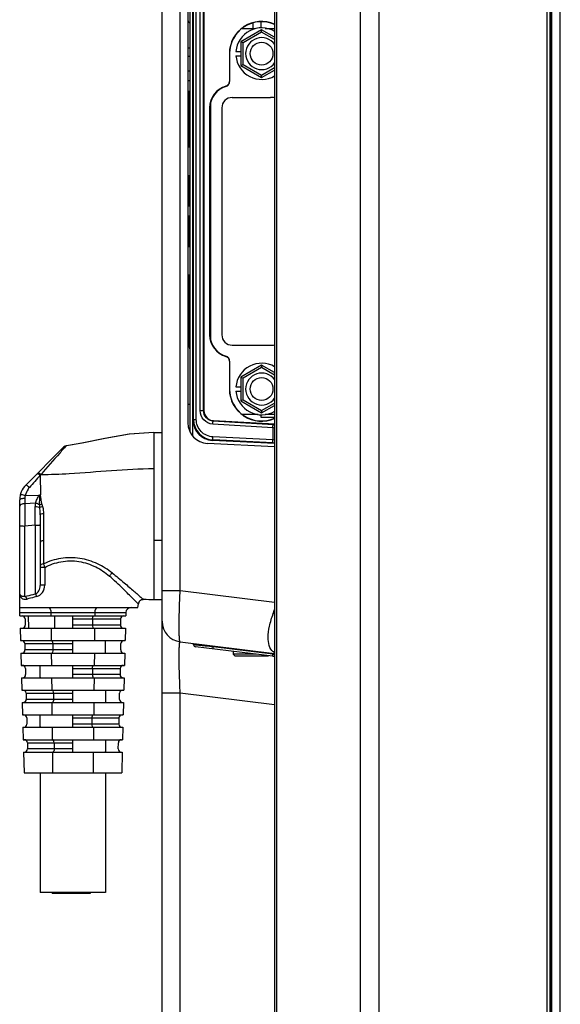
# Model space of a CAD drawing. Units: millimetres. Extents: x 0 to 3300, y 0 to 2000.
# Drawn here: x 143 to 196, y 796 to 891 of the extents above; entities that cross this region are included whole.
import ezdxf

# ---------------------------------------------------------------- set-up
doc = ezdxf.new("R2010")
doc.units = ezdxf.units.MM
doc.header["$LTSCALE"] = 181.5
doc.layers.get('0').update_dxf_attribs({"linetype": 'CONTINUOUS'})
doc.layers.add('00_COMPONENTS', color=7, linetype='CONTINUOUS')
doc.layers.add('7_ALL_FEATURES', color=7, linetype='CONTINUOUS')

msp = doc.modelspace()

# ---------------------------------------------------------------- linework, layer by layer
at = {"color": 7, "linetype": 'Continuous'}
for p, q in [((166.619, 890.11), (164.619, 888.955)), ((164.724, 890.25), (165.979, 890.25)), ((166.619, 889.879), (164.819, 888.839)), ((167.869, 889.388), (166.619, 890.11)), ((166.619, 889.879), (166.619, 890.11)), ((167.869, 889.157), (166.619, 889.879)), ((166.969, 890.25), (167.869, 890.25)), ((164.619, 888.955), (164.619, 886.645)), ((164.819, 888.839), (164.619, 888.955)), ((164.819, 886.761), (164.819, 888.839)), ((164.127, 888), (164.619, 888)), ((164.127, 887.6), (164.619, 887.6)), ((164.619, 886.645), (164.819, 886.761)), ((164.619, 886.645), (166.619, 885.491)), ((164.819, 886.761), (166.619, 885.722)), ((166.619, 885.722), (167.869, 886.443)), ((166.619, 885.491), (167.869, 886.212)), ((166.619, 885.491), (166.619, 885.722)), ((161.659, 882.992), (161.659, 860.108)), ((163.759, 883.55), (167.494, 883.55)), ((162.759, 882.55), (162.759, 860.55)), ((163.759, 859.55), (167.494, 859.55)), ((166.619, 857.61), (164.619, 856.455)), ((166.619, 857.379), (164.819, 856.339)), ((167.869, 856.888), (166.619, 857.61)), ((166.619, 857.61), (166.619, 857.379)), ((167.869, 856.657), (166.619, 857.379)), ((164.619, 856.455), (164.619, 854.145)), ((164.619, 856.455), (164.819, 856.339)), ((164.819, 854.261), (164.819, 856.339)), ((164.127, 855.5), (164.619, 855.5)), ((164.127, 855.1), (164.619, 855.1)), ((164.819, 854.261), (164.619, 854.145)), ((164.619, 854.145), (166.619, 852.991)), ((164.819, 854.261), (166.619, 853.222)), ((166.619, 853.222), (167.869, 853.943)), ((166.619, 852.991), (167.869, 853.712)), ((166.619, 853.222), (166.619, 852.991)), ((164.724, 852.85), (166.296, 852.85)), ((166.97, 852.85), (167.869, 852.85))]:
    msp.add_line(p, q, dxfattribs=at)
for centre in [(166.619, 887.8), (166.619, 855.3)]:
    msp.add_circle(centre, 1.1, dxfattribs=at)
for centre, radius, start, end in [((166.619, 887.8), 2.5, 59.60857, 175.41143), ((166.619, 887.8), 1.55, 35.3339, 324.60808), ((166.619, 887.8), 2.5, 184.58857, 300.3369), ((163.759, 882.55), 1, 90, 180), ((167.494, 880.55), 3, 82.8133, 90), ((163.759, 860.55), 1, 180, 270), ((167.494, 862.55), 3, 270, 277.1867), ((166.619, 855.3), 2.5, 59.66072, 175.41143), ((166.619, 855.3), 1.55, 35.3339, 324.60808), ((166.619, 855.3), 2.5, 184.58857, 300.40077)]:
    msp.add_arc(centre, radius, start, end, dxfattribs=at)
at = {"layer": '00_COMPONENTS', "color": 7, "linetype": 'Continuous'}
msp.add_line((195.569, 652.85), (195.569, 1283.35), dxfattribs=at)
at = {"layer": '7_ALL_FEATURES', "color": 7, "linetype": 'Continuous'}
for p, q in [((194.282, 648.85), (194.282, 1287.35)), ((194.58, 649.114), (194.58, 1287.087)), ((194.729, 1285.874), (194.729, 650.326)), ((194.731, 650.363), (194.731, 1285.838)), ((176.213, 655.85), (176.213, 1278.819)), ((177.996, 655.85), (177.996, 1278.819)), ((168.086, 650.85), (168.086, 1256.448)), ((156.969, 768.836), (156.969, 1173.264)), ((158.725, 835.769), (158.725, 1170.284)), ((159.956, 850.717), (159.956, 990.555)), ((159.669, 990.113), (159.669, 851.158)), ((159.693, 851.112), (159.693, 990.157)), ((159.469, 989.248), (159.469, 852.021)), ((159.969, 852.305), (159.969, 988.661)), ((160.02, 852.354), (160.02, 988.611)), ((160.284, 852.354), (160.284, 988.611)), ((160.661, 853.203), (160.661, 987.764)), ((160.996, 853.203), (160.996, 987.764)), ((161.023, 987.737), (161.023, 853.229)), ((167.869, 973.325), (167.869, 683.377)), ((165.769, 890.781), (165.769, 890.25)), ((166.569, 890.279), (166.569, 890.887)), ((159.469, 888.35), (159.669, 888.35)), ((159.469, 887.55), (159.669, 887.55)), ((163.491, 887.8), (163.519, 887.8)), ((163.491, 887.8), (163.491, 885.095)), ((163.519, 887.8), (163.519, 885.095)), ((159.469, 886.147), (159.669, 886.143)), ((159.669, 885.157), (159.469, 885.154)), ((163.159, 884.615), (163.151, 884.641)), ((163.519, 885.095), (163.491, 885.095)), ((159.469, 884.15), (159.669, 884.15)), ((159.543, 884.15), (159.543, 878.79)), ((161.581, 882.55), (161.609, 882.55)), ((161.581, 882.55), (161.581, 860.55)), ((161.609, 882.55), (161.609, 860.55)), ((161.659, 877.941), (161.609, 877.968)), ((159.553, 875.999), (159.553, 873.05)), ((159.553, 875.999), (159.669, 875.993)), ((161.609, 875.89), (161.659, 875.888)), ((159.469, 873.05), (159.669, 873.05)), ((161.609, 873.05), (161.659, 873.05)), ((159.669, 872.05), (159.469, 872.05)), ((159.553, 872.05), (159.553, 869.101)), ((161.659, 872.05), (161.609, 872.05)), ((159.553, 869.101), (159.669, 869.107)), ((161.609, 869.21), (161.659, 869.213)), ((161.609, 867.132), (161.659, 867.16)), ((159.543, 866.31), (159.543, 859.441)), ((161.581, 860.55), (161.609, 860.55)), ((163.159, 858.486), (163.151, 858.459)), ((163.519, 858.006), (163.491, 858.006)), ((163.491, 858.006), (163.491, 855.3)), ((163.519, 858.006), (163.519, 855.3)), ((163.491, 855.3), (163.519, 855.3)), ((159.669, 853.8), (159.469, 853.8)), ((160.661, 853.203), (160.996, 853.203)), ((160.996, 853.203), (161.023, 853.229)), ((159.969, 852.305), (160.02, 852.354)), ((160.02, 852.354), (160.284, 852.354)), ((161.927, 852.195), (161.967, 852.234)), ((167.746, 851.828), (161.927, 852.195)), ((161.967, 852.234), (167.869, 851.924)), ((166.569, 852.55), (166.569, 852.822)), ((167.869, 852.55), (166.569, 852.55)), ((167.694, 851.529), (161.875, 851.897)), ((167.694, 851.529), (167.694, 850.368)), ((161.868, 850.312), (161.919, 850.36)), ((167.869, 850.01), (161.868, 850.312)), ((167.694, 850.368), (161.898, 850.659)), ((167.714, 850.069), (161.919, 850.36)), ((167.871, 850.358), (167.694, 850.368)), ((167.869, 849.683), (161.364, 850.024)), ((167.871, 850.061), (167.714, 850.069)), ((156.969, 835.769), (158.725, 835.769)), ((158.725, 835.769), (167.869, 834.646)), ((158.725, 830.806), (167.869, 829.683)), ((160.022, 830.517), (160.02, 830.647)), ((167.687, 829.402), (160.197, 830.322)), ((161.921, 830.307), (161.919, 830.414)), ((167.701, 829.597), (161.921, 830.307)), ((163.869, 829.871), (163.869, 829.6)), ((166.077, 829.6), (163.869, 829.6)), ((164.019, 829.45), (163.869, 829.6)), ((164.02, 829.45), (167.299, 829.45)), ((156.969, 825.843), (158.725, 825.843)), ((158.725, 825.843), (167.869, 824.721)), ((158.725, 791.679), (158.725, 825.843))]:
    msp.add_line(p, q, dxfattribs=at)
at = {"layer": '7_ALL_FEATURES', "color": 6, "linetype": 'Continuous'}
for p, q in [((151.42, 850.496), (149.181, 850.043)), ((153.795, 850.917), (151.42, 850.496)), ((156.169, 851.095), (153.795, 850.917)), ((156.169, 851.09), (156.969, 851.09)), ((156.169, 851.09), (156.169, 834.916)), ((143.755, 845.991), (147.42, 849.656)), ((147.434, 849.509), (147.428, 849.503)), ((147.625, 849.716), (147.516, 849.598)), ((147.702, 849.79), (147.625, 849.716)), ((147.701, 849.793), (147.696, 849.79)), ((147.7, 849.792), (147.701, 849.793)), ((149.181, 850.043), (147.701, 849.793)), ((145.169, 846.944), (145.191, 845.031)), ((143.169, 834.116), (143.169, 844.576)), ((143.665, 844.685), (143.658, 844.178)), ((143.713, 844.975), (145.016, 845.026)), ((144.687, 844.23), (143.658, 844.178)), ((143.658, 844.178), (143.669, 842.021)), ((144.669, 842.096), (144.659, 843.916)), ((145.169, 843.117), (145.169, 836.262)), ((145.478, 843.195), (145.47, 840.6)), ((144.669, 842.096), (143.669, 842.021)), ((143.669, 835.206), (143.669, 842.021)), ((144.669, 842.096), (144.669, 835.439)), ((156.169, 840.664), (156.969, 840.664)), ((145.594, 838.006), (145.597, 836.293)), ((155.171, 834.92), (155.172, 834.918)), ((155.173, 834.918), (155.171, 834.92)), ((155.172, 834.918), (155.172, 834.919)), ((143.169, 834.116), (154.635, 834.116)), ((143.19, 833.316), (143.169, 834.116)), ((154.636, 834.116), (154.673, 834.471)), ((154.708, 834.61), (154.673, 834.471)), ((154.673, 834.472), (154.706, 834.604)), ((154.706, 834.604), (154.785, 834.737)), ((154.785, 834.737), (154.894, 834.835)), ((154.894, 834.835), (155.014, 834.894)), ((155.014, 834.894), (155.134, 834.917)), ((155.134, 834.917), (155.172, 834.919)), ((155.172, 834.918), (156.169, 834.916)), ((156.169, 834.917), (156.969, 834.917)), ((156.169, 834.916), (156.969, 834.916)), ((143.182, 833.629), (153.461, 833.629)), ((143.19, 833.316), (153.453, 833.316)), ((143.698, 833.024), (143.714, 832.416)), ((143.99, 833.316), (144.022, 832.116)), ((146.192, 833.629), (146.196, 833.316)), ((146.527, 833.316), (146.54, 832.116)), ((148.321, 832.116), (148.321, 833.316)), ((148.321, 833.024), (152.945, 833.024)), ((150.236, 833.024), (150.23, 832.424)), ((150.45, 833.629), (150.447, 833.316)), ((152.945, 833.024), (152.929, 832.424)), ((153.461, 833.629), (153.453, 833.316)), ((143.221, 832.116), (153.421, 832.116)), ((143.221, 832.116), (143.253, 830.916)), ((146.209, 832.116), (146.222, 830.916)), ((152.929, 832.424), (148.321, 832.424)), ((150.434, 832.116), (150.421, 830.916)), ((153.421, 832.116), (153.39, 830.916)), ((143.253, 830.916), (153.39, 830.916)), ((143.66, 830.624), (148.321, 830.624)), ((143.66, 830.624), (143.676, 830.024)), ((146.391, 830.624), (146.397, 830.024)), ((148.321, 829.716), (148.321, 830.916)), ((151.496, 829.716), (151.496, 830.916)), ((152.966, 830.016), (152.982, 830.624)), ((143.284, 829.716), (153.358, 829.716)), ((143.284, 829.716), (143.316, 828.516)), ((148.321, 830.024), (143.676, 830.024)), ((146.235, 829.716), (146.248, 828.516)), ((150.408, 829.716), (150.395, 828.516)), ((153.358, 829.716), (153.327, 828.516)), ((143.316, 828.516), (153.327, 828.516)), ((148.321, 827.316), (148.321, 828.516)), ((143.347, 827.316), (153.295, 827.316)), ((143.347, 827.316), (143.378, 826.116)), ((143.723, 828.224), (143.739, 827.624)), ((146.261, 827.316), (146.274, 826.116)), ((148.321, 828.224), (152.919, 828.224)), ((152.903, 827.624), (148.321, 827.624)), ((150.226, 828.224), (150.219, 827.624)), ((150.382, 827.316), (150.369, 826.116)), ((152.919, 828.224), (152.903, 827.624)), ((153.295, 827.316), (153.264, 826.116)), ((143.378, 826.116), (153.264, 826.116)), ((143.786, 825.824), (148.321, 825.824)), ((143.786, 825.824), (143.802, 825.224)), ((146.443, 825.824), (146.449, 825.224)), ((148.321, 824.916), (148.321, 826.116)), ((152.841, 825.224), (152.856, 825.824)), ((143.41, 824.916), (153.233, 824.916)), ((143.41, 824.916), (143.441, 823.716)), ((148.321, 825.224), (143.802, 825.224)), ((146.287, 824.916), (146.3, 823.716)), ((150.356, 824.916), (150.343, 823.716)), ((153.233, 824.916), (153.201, 823.716)), ((143.441, 823.716), (153.201, 823.716)), ((148.321, 822.516), (148.321, 823.716)), ((143.473, 822.516), (153.17, 822.516)), ((143.473, 822.516), (143.504, 821.316)), ((143.849, 823.424), (143.865, 822.824)), ((146.313, 822.516), (146.326, 821.316)), ((148.321, 823.424), (152.793, 823.424)), ((152.778, 822.824), (148.321, 822.824)), ((150.174, 823.424), (150.167, 822.824)), ((150.33, 822.516), (150.317, 821.316)), ((152.793, 823.424), (152.778, 822.824)), ((153.17, 822.516), (153.138, 821.316)), ((143.504, 821.316), (153.138, 821.316)), ((143.912, 821.024), (148.321, 821.024)), ((143.912, 821.024), (143.928, 820.424)), ((146.495, 821.024), (146.501, 820.424)), ((148.321, 820.116), (148.321, 821.316)), ((152.715, 820.424), (152.731, 821.024)), ((143.535, 820.116), (153.107, 820.116)), ((143.535, 820.116), (143.588, 818.116)), ((148.321, 820.424), (143.928, 820.424)), ((146.339, 820.116), (146.361, 818.116)), ((150.304, 820.116), (150.282, 818.116)), ((153.107, 820.116), (153.055, 818.116)), ((143.588, 818.116), (153.055, 818.116)), ((145.146, 818.116), (145.146, 806.516)), ((151.496, 818.116), (151.496, 806.516)), ((151.496, 806.516), (145.147, 806.516)), ((146.309, 806.516), (146.309, 806.416)), ((149.985, 806.416), (146.309, 806.416)), ((148.025, 806.516), (148.025, 806.416)), ((149.985, 806.516), (149.985, 806.416))]:
    msp.add_line(p, q, dxfattribs=at)
for points in [[(156.169, 851.095), (153.808, 850.919), (151.442, 850.501), (149.21, 850.048), (147.702, 849.79)], [(147.699, 849.797), (147.561, 849.754), (147.419, 849.655)]]:
    msp.add_lwpolyline(points, dxfattribs=at)
at = {"layer": '7_ALL_FEATURES', "color": 7, "linetype": 'Continuous'}
for centre, radius, start, end in [((160.769, 891.774), 1.5, 209.64749, 222.77915), ((166.619, 887.8), 3.128, 66.364, 180), ((166.619, 887.8), 3.1, 66.14242, 180), ((163.759, 882.55), 2.178, 106.21517, 180), ((163.759, 882.55), 2.15, 106.21517, 180), ((163.019, 885.095), 0.472, 286.21517, 360), ((163.019, 885.095), 0.5, 286.21517, 360), ((159.769, 879.234), 0.5, 233.04679, 258.42084), ((159.569, 876.298), 0.299, 250.27134, 266.92017), ((159.569, 868.803), 0.299, 93.07982, 109.72844), ((159.769, 865.866), 0.5, 101.57916, 126.95321), ((163.759, 860.55), 2.178, 180, 253.78483), ((163.759, 860.55), 2.15, 180, 253.78483), ((159.369, 859.198), 0.3, 0, 70.41503), ((163.019, 858.006), 0.472, 0, 73.78483), ((163.019, 858.006), 0.5, 0, 73.78483), ((166.619, 855.3), 3.128, 180, 293.636), ((166.619, 855.3), 3.1, 180, 293.85758), ((162.017, 852.355), 1.997, 180.02778, 267.17075), ((161.469, 852.021), 2, 180, 267), ((166.307, 832.428), 19.152, 85.31498, 85.84712), ((166.14, 826.402), 25.477, 86.10499, 86.386), ((165.426, 826.175), 7.721, 71.54565, 72.47544), ((158.969, 832.791), 2, 180, 263), ((160.222, 830.521), 0.2, 181, 263), ((167.444, 827.417), 2, 77.50225, 83), ((167.435, 827.428), 2.186, 82.21328, 82.99845), ((167.433, 827.414), 2.2, 78.50653, 82.21043), ((167.606, 827.973), 1.857, 81.81851, 85.51788)]:
    msp.add_arc(centre, radius, start, end, dxfattribs=at)
at = {"layer": '7_ALL_FEATURES', "color": 6, "linetype": 'Continuous'}
for centre, radius, start, end in [((147.74, 849.321), 0.463, 131.83042, 134.98636), ((184.412, 815.367), 50.33, 137.14677, 137.28392), ((422.751, 597.335), 373.305, 138.03717, 138.28122), ((145.169, 844.576), 2, 135, 180), ((148.172, 844.259), 3.09, 183.59243, 188.35641), ((798.447, 840.071), 652.977, 179.953571, 180.151382), ((156.184, 1055.542), 220.625, 269.73718, 269.99606), ((153.961, 833.616), 0.5, 90, 178.5), ((155.166, 834.421), 0.495, 147.61721, 157.53152), ((155.177, 834.414), 0.508, 135.81356, 147.6451), ((155.163, 834.428), 0.489, 127.88781, 135.76923), ((155.175, 834.412), 0.509, 115.1095, 127.84489), ((155.169, 834.424), 0.495, 109.31541, 115.12842), ((143.398, 833.016), 0.3, 1.5, 90), ((153.245, 833.016), 0.3, 90, 178.5), ((143.413, 832.416), 0.3, 270, 1.5), ((153.229, 832.416), 0.3, 178.5, 270), ((143.361, 830.616), 0.3, 1.5, 90), ((153.282, 830.616), 0.3, 90, 178.5), ((143.376, 830.016), 0.3, 270, 1.5), ((153.266, 830.016), 0.3, 178.5, 270), ((143.423, 828.216), 0.3, 1.5, 90), ((153.219, 828.216), 0.3, 90, 178.5), ((143.439, 827.616), 0.3, 270, 1.5), ((153.203, 827.616), 0.3, 178.5, 270), ((143.486, 825.816), 0.3, 1.5, 90), ((153.156, 825.816), 0.3, 90, 178.5), ((143.502, 825.216), 0.3, 270, 1.5), ((153.14, 825.216), 0.3, 178.5, 270), ((143.549, 823.416), 0.3, 1.5, 90), ((153.093, 823.416), 0.3, 90, 178.5), ((143.565, 822.816), 0.3, 270, 1.5), ((153.078, 822.816), 0.3, 178.5, 270), ((143.612, 821.016), 0.3, 1.5, 90), ((153.03, 821.016), 0.3, 90, 178.5), ((143.628, 820.416), 0.3, 270, 1.5), ((153.015, 820.416), 0.3, 178.5, 270)]:
    msp.add_arc(centre, radius, start, end, dxfattribs=at)
at = {"layer": '7_ALL_FEATURES', "color": 7, "linetype": 'Continuous'}
for centre, major_axis, ratio, start_param, end_param in [((162.027, 853.236), (-0.731, -0.693), 0.992805, -0.755613, 0.755613), ((161.973, 852.309), (1.838, 0.802), 0.996831, 2.731195, 4.249342)]:
    msp.add_ellipse(centre, major_axis=major_axis, ratio=ratio, start_param=start_param, end_param=end_param, dxfattribs=at)
for points, knots in [([(161.875, 851.897), (161.557, 851.917), (160.912, 852.218), (160.661, 852.882), (160.661, 853.203)], [0, 0, 0, 0, 0.49866, 1, 1, 1, 1]), ([(161.927, 852.195), (161.682, 852.211), (161.187, 852.444), (160.995, 852.956), (160.996, 853.203)], [0, 0, 0, 0, 0.498407, 1, 1, 1, 1]), ([(161.898, 850.659), (161.479, 850.68), (160.624, 851.059), (160.284, 851.933), (160.284, 852.354)], [0, 0, 0, 0, 0.498925, 1, 1, 1, 1]), ([(161.875, 851.897), (161.879, 851.965), (161.886, 852.058), (161.909, 852.153), (161.918, 852.189), (161.927, 852.195)], [0, 0, 0, 0, 0.669936, 0.892455, 1, 1, 1, 1]), ([(167.694, 851.529), (167.698, 851.597), (167.705, 851.691), (167.728, 851.785), (167.737, 851.822), (167.746, 851.828)], [0, 0, 0, 0, 0.669936, 0.892455, 1, 1, 1, 1]), ([(161.919, 850.36), (161.91, 850.362), (161.904, 850.403), (161.896, 850.457), (161.894, 850.553), (161.896, 850.622), (161.898, 850.659)], [0, 0, 0, 0, 0.091629, 0.309109, 0.627025, 1, 1, 1, 1]), ([(167.714, 850.069), (167.705, 850.07), (167.699, 850.111), (167.691, 850.166), (167.69, 850.262), (167.692, 850.331), (167.694, 850.368)], [0, 0, 0, 0, 0.091628, 0.309109, 0.627025, 1, 1, 1, 1]), ([(158.725, 830.806), (158.714, 830.807), (158.695, 830.849), (158.68, 830.918), (158.663, 831.041), (158.644, 831.288), (158.63, 831.703), (158.625, 832.312), (158.632, 833.053), (158.651, 833.899), (158.682, 834.815), (158.71, 835.447), (158.725, 835.769)], [0, 0, 0, 0, 0.00693, 0.022202, 0.04651, 0.079797, 0.172198, 0.296155, 0.447028, 0.619083, 0.805767, 1, 1, 1, 1]), ([(167.751, 829.825), (167.36, 830.122), (167.176, 831.122), (167.364, 832.362), (167.599, 833.136), (167.751, 833.538)], [0, 0, 0, 0, 0.380843, 0.666547, 1, 1, 1, 1]), ([(158.725, 825.843), (158.71, 826.167), (158.683, 826.802), (158.652, 827.726), (158.632, 828.577), (158.625, 829.323), (158.629, 829.932), (158.645, 830.345), (158.663, 830.586), (158.681, 830.705), (158.693, 830.769), (158.715, 830.807), (158.725, 830.806)], [0, 0, 0, 0, 0.195221, 0.383246, 0.556662, 0.708451, 0.832477, 0.923933, 0.956403, 0.979725, 0.993927, 1, 1, 1, 1]), ([(161.921, 830.307), (161.677, 830.334), (161.324, 830.372), (160.875, 830.422), (160.592, 830.453), (160.386, 830.475), (160.25, 830.491), (160.17, 830.499), (160.11, 830.508), (160.061, 830.51), (160.041, 830.519), (160.022, 830.514), (160.022, 830.517)], [0, 0, 0, 0, 0.385153, 0.557829, 0.708781, 0.83248, 0.882632, 0.92434, 0.957191, 0.980889, 0.995196, 1, 1, 1, 1]), ([(161.907, 830.112), (161.902, 830.113), (161.909, 830.142), (161.905, 830.173), (161.913, 830.238), (161.918, 830.282), (161.921, 830.307)], [0, 0, 0, 0, 0.07782, 0.293551, 0.616764, 1, 1, 1, 1]), ([(167.687, 829.402), (167.682, 829.403), (167.689, 829.432), (167.685, 829.464), (167.694, 829.528), (167.698, 829.573), (167.701, 829.597)], [0, 0, 0, 0, 0.07782, 0.293551, 0.616764, 1, 1, 1, 1]), ([(167.872, 829.734), (167.863, 829.741), (167.823, 829.771), (167.783, 829.801), (167.751, 829.825)], [0, 0, 0, 0, 0.211702, 1, 1, 1, 1])]:
    msp.add_open_spline(points, degree=3, knots=knots, dxfattribs=at)
at = {"layer": '7_ALL_FEATURES', "color": 6, "linetype": 'Continuous'}
for points, knots in [([(147.428, 849.503), (147.3, 849.364), (146.558, 848.546), (145.835, 847.711), (145.235, 847.018)], [0, 0, 0, 0, 0.170367, 1, 1, 1, 1]), ([(145.235, 847.018), (146.15, 847.02), (149.798, 847.166), (153.434, 847.592), (156.169, 847.592)], [0, 0, 0, 0, 0.250677, 1, 1, 1, 1]), ([(145.02, 847.036), (144.998, 847.047), (144.937, 847.073), (144.848, 847.084), (144.816, 847.052)], [0, 0, 0, 0, 0.346833, 1, 1, 1, 1]), ([(145.233, 847.018), (145.168, 847.066), (145.069, 847.135), (144.915, 847.151), (144.882, 847.118)], [0, 0, 0, 0, 0.635715, 1, 1, 1, 1]), ([(144.108, 845.76), (144.06, 845.706), (143.879, 845.473), (143.761, 845.192), (143.713, 844.975)], [0, 0, 0, 0, 0.245714, 1, 1, 1, 1]), ([(144.108, 845.761), (144.036, 845.828), (143.931, 845.915), (143.818, 845.987), (143.764, 846), (143.755, 845.991)], [0, 0, 0, 0, 0.690195, 0.905403, 1, 1, 1, 1]), ([(143.665, 844.685), (143.547, 844.685), (143.385, 844.671), (143.225, 844.634), (143.169, 844.594), (143.169, 844.576)], [0, 0, 0, 0, 0.675996, 0.898801, 1, 1, 1, 1]), ([(143.713, 844.975), (143.654, 844.989), (143.541, 845.016), (143.394, 845.046), (143.289, 845.062), (143.245, 845.064), (143.229, 845.062), (143.228, 845.059)], [0, 0, 0, 0, 0.36689, 0.703049, 0.924436, 0.978916, 1, 1, 1, 1]), ([(144.687, 844.23), (144.704, 844.297), (144.76, 844.427), (144.86, 844.615), (144.937, 844.781), (144.994, 844.915), (145.019, 844.989), (145.016, 845.026)], [0, 0, 0, 0, 0.238903, 0.4879, 0.7406, 0.870989, 1, 1, 1, 1]), ([(145.331, 844.134), (145.306, 844.245), (145.261, 844.468), (145.229, 844.77), (145.189, 844.956), (145.174, 845.03)], [0, 0, 0, 0, 0.374851, 0.750095, 1, 1, 1, 1]), ([(143.658, 844.178), (143.54, 844.177), (143.357, 844.16), (143.169, 844.016), (143.169, 843.943)], [0, 0, 0, 0, 0.619296, 1, 1, 1, 1]), ([(144.659, 843.917), (144.749, 843.917), (144.906, 843.903), (145.061, 843.851), (145.115, 843.81)], [0, 0, 0, 0, 0.568427, 1, 1, 1, 1]), ([(145.088, 844.065), (145.063, 844.086), (144.94, 844.166), (144.798, 844.211), (144.687, 844.23)], [0, 0, 0, 0, 0.226468, 1, 1, 1, 1]), ([(145.331, 844.134), (145.308, 844.129), (145.227, 844.108), (145.146, 844.086), (145.088, 844.065)], [0, 0, 0, 0, 0.280858, 1, 1, 1, 1]), ([(145.392, 843.9), (145.364, 843.894), (145.27, 843.868), (145.175, 843.842), (145.115, 843.81)], [0, 0, 0, 0, 0.300018, 1, 1, 1, 1]), ([(145.169, 843.117), (145.169, 843.176), (145.165, 843.408), (145.145, 843.64), (145.115, 843.81)], [0, 0, 0, 0, 0.25602, 1, 1, 1, 1]), ([(145.478, 843.195), (145.405, 843.196), (145.304, 843.186), (145.202, 843.158), (145.169, 843.129), (145.169, 843.117)], [0, 0, 0, 0, 0.66404, 0.889301, 1, 1, 1, 1]), ([(143.169, 842.077), (143.169, 842.064), (143.239, 842.049), (143.327, 842.033), (143.492, 842.023), (143.608, 842.021), (143.669, 842.021)], [0, 0, 0, 0, 0.080403, 0.302866, 0.637537, 1, 1, 1, 1]), ([(144.669, 842.096), (144.73, 842.096), (144.846, 842.098), (145.011, 842.107), (145.098, 842.123), (145.169, 842.134), (145.169, 842.148)], [0, 0, 0, 0, 0.363317, 0.69864, 0.921116, 1, 1, 1, 1]), ([(145.47, 840.6), (145.396, 840.6), (145.261, 840.575), (145.169, 840.452), (145.169, 840.396)], [0, 0, 0, 0, 0.565924, 1, 1, 1, 1]), ([(152.15, 837.469), (151.703, 837.809), (150.714, 838.436), (148.996, 838.977), (147.165, 838.97), (145.999, 838.603), (145.472, 838.346)], [0, 0, 0, 0, 0.237347, 0.49147, 0.751601, 1, 1, 1, 1]), ([(145.472, 838.346), (145.397, 838.346), (145.26, 838.319), (145.169, 838.194), (145.169, 838.136)], [0, 0, 0, 0, 0.561495, 1, 1, 1, 1]), ([(145.594, 838.006), (145.549, 838.009), (145.455, 838.01), (145.315, 838.008), (145.237, 837.994), (145.169, 837.987), (145.169, 837.975)], [0, 0, 0, 0, 0.316826, 0.668318, 0.916879, 1, 1, 1, 1]), ([(145.472, 838.346), (145.483, 838.323), (145.533, 838.213), (145.57, 838.098), (145.594, 838.006)], [0, 0, 0, 0, 0.215385, 1, 1, 1, 1]), ([(145.594, 838.006), (146.08, 838.274), (147.173, 838.658), (148.915, 838.69), (150.535, 838.135), (151.462, 837.517), (151.868, 837.171)], [0, 0, 0, 0, 0.247464, 0.50772, 0.762234, 1, 1, 1, 1]), ([(152.15, 837.469), (152.123, 837.452), (152.013, 837.369), (151.922, 837.261), (151.868, 837.171)], [0, 0, 0, 0, 0.232567, 1, 1, 1, 1]), ([(154.575, 834.558), (154.446, 834.684), (153.982, 835.135), (153.108, 836.035), (152.319, 836.765), (151.868, 837.171)], [0, 0, 0, 0, 0.143866, 0.515932, 1, 1, 1, 1]), ([(152.15, 837.469), (152.538, 837.166), (153.085, 836.709), (153.773, 836.116), (154.211, 835.734), (154.58, 835.413), (154.837, 835.189), (154.999, 835.052), (155.081, 834.982), (155.138, 834.944), (155.163, 834.921), (155.172, 834.919)], [0, 0, 0, 0, 0.373369, 0.540518, 0.688964, 0.814257, 0.911225, 0.947565, 0.975058, 0.992923, 1, 1, 1, 1]), ([(144.669, 835.439), (144.813, 835.495), (145.076, 835.741), (145.169, 836.082), (145.169, 836.262)], [0, 0, 0, 0, 0.461549, 1, 1, 1, 1]), ([(144.835, 835.186), (145.052, 835.24), (145.455, 835.566), (145.596, 836.045), (145.597, 836.293)], [0, 0, 0, 0, 0.474387, 1, 1, 1, 1]), ([(145.597, 836.293), (145.552, 836.296), (145.458, 836.297), (145.316, 836.295), (145.238, 836.281), (145.169, 836.274), (145.169, 836.262)], [0, 0, 0, 0, 0.315338, 0.667375, 0.916789, 1, 1, 1, 1]), ([(143.215, 835.367), (143.207, 835.382), (143.18, 835.448), (143.169, 835.52), (143.169, 835.575)], [0, 0, 0, 0, 0.232647, 1, 1, 1, 1]), ([(143.169, 835.313), (143.226, 835.17), (143.439, 834.924), (143.751, 834.915), (143.881, 834.944)], [0, 0, 0, 0, 0.536742, 1, 1, 1, 1]), ([(143.669, 835.206), (143.594, 835.179), (143.409, 835.155), (143.256, 835.284), (143.215, 835.367)], [0, 0, 0, 0, 0.462544, 1, 1, 1, 1]), ([(143.669, 835.206), (143.747, 835.223), (144.081, 835.3), (144.414, 835.38), (144.669, 835.439)], [0, 0, 0, 0, 0.234636, 1, 1, 1, 1]), ([(143.881, 834.944), (143.875, 834.976), (143.843, 835.085), (143.751, 835.189), (143.669, 835.206)], [0, 0, 0, 0, 0.275017, 1, 1, 1, 1]), ([(144.835, 835.186), (144.751, 835.165), (144.433, 835.084), (144.115, 835.002), (143.881, 834.944)], [0, 0, 0, 0, 0.265309, 1, 1, 1, 1]), ([(144.835, 835.186), (144.829, 835.215), (144.799, 835.311), (144.736, 835.41), (144.669, 835.439)], [0, 0, 0, 0, 0.283853, 1, 1, 1, 1]), ([(145.985, 834.116), (146.051, 834.116), (146.179, 833.921), (146.191, 833.748), (146.192, 833.629)], [0, 0, 0, 0, 0.353615, 1, 1, 1, 1]), ([(150.657, 834.116), (150.592, 834.116), (150.463, 833.921), (150.451, 833.748), (150.45, 833.629)], [0, 0, 0, 0, 0.353612, 1, 1, 1, 1]), ([(154.648, 834.487), (154.643, 834.491), (154.618, 834.514), (154.594, 834.538), (154.575, 834.558)], [0, 0, 0, 0, 0.185797, 1, 1, 1, 1]), ([(154.673, 834.471), (154.673, 834.469), (154.657, 834.476), (154.654, 834.482), (154.648, 834.487)], [0, 0, 0, 0, 0.21785, 1, 1, 1, 1]), ([(150.236, 833.024), (150.237, 833.043), (150.24, 833.112), (150.253, 833.181), (150.272, 833.227)], [0, 0, 0, 0, 0.274533, 1, 1, 1, 1]), ([(150.272, 833.227), (150.278, 833.24), (150.295, 833.278), (150.332, 833.316), (150.361, 833.316)], [0, 0, 0, 0, 0.333394, 1, 1, 1, 1]), ([(150.23, 832.424), (150.23, 832.349), (150.235, 832.241), (150.313, 832.116), (150.354, 832.116)], [0, 0, 0, 0, 0.646768, 1, 1, 1, 1]), ([(146.391, 830.624), (146.39, 830.695), (146.383, 830.799), (146.306, 830.916), (146.266, 830.916)], [0, 0, 0, 0, 0.646381, 1, 1, 1, 1]), ([(146.398, 830.024), (146.399, 829.949), (146.392, 829.841), (146.314, 829.716), (146.273, 829.716)], [0, 0, 0, 0, 0.646931, 1, 1, 1, 1]), ([(145.146, 827.916), (145.146, 827.993), (145.145, 828.133), (145.151, 828.325), (145.153, 828.439), (145.184, 828.516), (145.203, 828.516)], [0, 0, 0, 0, 0.375624, 0.693671, 0.906781, 1, 1, 1, 1]), ([(150.226, 828.224), (150.227, 828.295), (150.234, 828.399), (150.311, 828.516), (150.35, 828.516)], [0, 0, 0, 0, 0.646378, 1, 1, 1, 1]), ([(145.203, 827.316), (145.184, 827.316), (145.153, 827.393), (145.151, 827.507), (145.145, 827.699), (145.146, 827.839), (145.146, 827.916)], [0, 0, 0, 0, 0.093203, 0.306317, 0.624366, 1, 1, 1, 1]), ([(150.22, 827.624), (150.219, 827.549), (150.224, 827.441), (150.303, 827.316), (150.343, 827.316)], [0, 0, 0, 0, 0.646768, 1, 1, 1, 1]), ([(146.443, 825.824), (146.442, 825.895), (146.435, 825.999), (146.358, 826.116), (146.319, 826.116)], [0, 0, 0, 0, 0.646381, 1, 1, 1, 1]), ([(151.439, 826.116), (151.458, 826.116), (151.489, 826.039), (151.491, 825.925), (151.498, 825.733), (151.496, 825.593), (151.496, 825.516)], [0, 0, 0, 0, 0.093203, 0.306317, 0.624366, 1, 1, 1, 1]), ([(151.496, 825.516), (151.496, 825.439), (151.498, 825.299), (151.491, 825.107), (151.489, 824.993), (151.458, 824.916), (151.439, 824.916)], [0, 0, 0, 0, 0.375624, 0.693671, 0.906781, 1, 1, 1, 1]), ([(146.45, 825.224), (146.451, 825.149), (146.444, 825.041), (146.366, 824.916), (146.325, 824.916)], [0, 0, 0, 0, 0.646931, 1, 1, 1, 1]), ([(145.146, 823.116), (145.146, 823.193), (145.145, 823.333), (145.151, 823.525), (145.153, 823.639), (145.184, 823.716), (145.203, 823.716)], [0, 0, 0, 0, 0.375624, 0.693671, 0.906781, 1, 1, 1, 1]), ([(150.174, 823.424), (150.174, 823.495), (150.182, 823.599), (150.259, 823.716), (150.298, 823.716)], [0, 0, 0, 0, 0.646378, 1, 1, 1, 1]), ([(145.203, 822.516), (145.184, 822.516), (145.153, 822.593), (145.151, 822.707), (145.145, 822.899), (145.146, 823.039), (145.146, 823.116)], [0, 0, 0, 0, 0.093203, 0.306317, 0.624366, 1, 1, 1, 1]), ([(150.168, 822.824), (150.167, 822.749), (150.172, 822.641), (150.251, 822.516), (150.291, 822.516)], [0, 0, 0, 0, 0.646768, 1, 1, 1, 1]), ([(146.495, 821.024), (146.494, 821.095), (146.487, 821.199), (146.41, 821.316), (146.371, 821.316)], [0, 0, 0, 0, 0.646381, 1, 1, 1, 1]), ([(151.439, 821.316), (151.458, 821.316), (151.489, 821.239), (151.491, 821.125), (151.498, 820.933), (151.496, 820.793), (151.496, 820.716)], [0, 0, 0, 0, 0.093203, 0.306317, 0.624366, 1, 1, 1, 1]), ([(151.496, 820.716), (151.496, 820.639), (151.498, 820.499), (151.491, 820.307), (151.489, 820.193), (151.458, 820.116), (151.439, 820.116)], [0, 0, 0, 0, 0.375624, 0.693671, 0.906781, 1, 1, 1, 1]), ([(146.502, 820.424), (146.503, 820.349), (146.496, 820.241), (146.418, 820.116), (146.377, 820.116)], [0, 0, 0, 0, 0.646931, 1, 1, 1, 1])]:
    msp.add_open_spline(points, degree=3, knots=knots, dxfattribs=at)
for points in [[(147.625, 849.716), (147.521, 849.703), (147.416, 849.652), (147.342, 849.578)], [(145.168, 846.944), (145.122, 846.979), (145.073, 847.011), (145.02, 847.036)], [(145.233, 847.018), (145.21, 846.995), (145.191, 846.969), (145.169, 846.944)], [(143.713, 844.975), (143.683, 844.881), (143.666, 844.783), (143.665, 844.685)], [(145.135, 845.03), (145.095, 845.03), (145.056, 845.027), (145.016, 845.026)], [(145.088, 844.065), (145.081, 844.387), (145.138, 844.708), (145.135, 845.03)], [(144.687, 844.23), (144.677, 844.126), (144.668, 844.021), (144.659, 843.917)], [(145.331, 844.134), (145.352, 844.056), (145.371, 843.978), (145.392, 843.901)], [(145.392, 843.901), (145.453, 843.672), (145.478, 843.432), (145.478, 843.195)], [(155.173, 834.919), (155.116, 834.92), (155.059, 834.91), (155.006, 834.891)]]:
    msp.add_open_spline(points, degree=3, dxfattribs=at)
at = {"layer": '7_ALL_FEATURES', "color": 7, "linetype": 'Continuous'}
msp.add_open_spline([(167.751, 833.538), (167.799, 833.666), (167.841, 833.796), (167.872, 833.929)], degree=3, dxfattribs=at)

doc.saveas('drawing.dxf')
